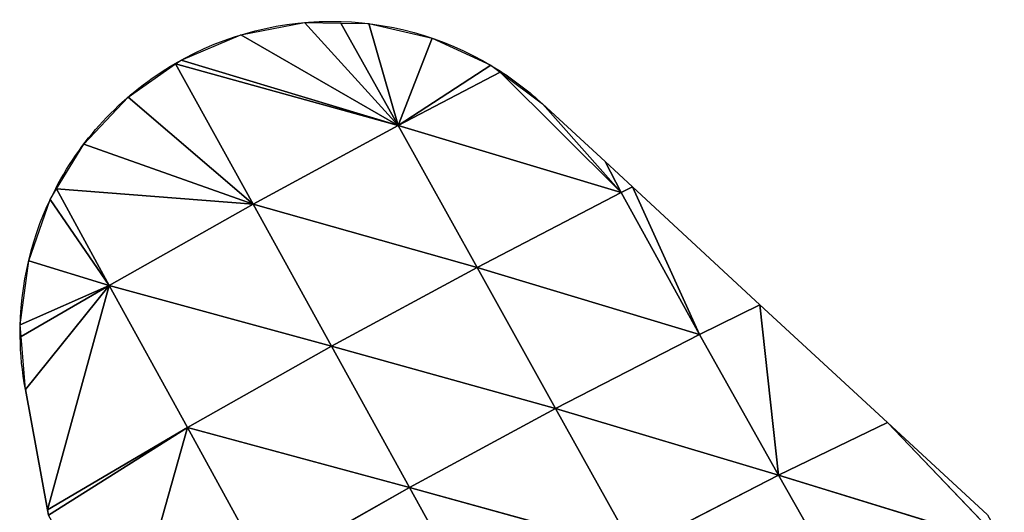
# Model space of a CAD drawing. Extents: x 19280 to 21492, y 9496 to 11670.
# Drawn here: x 19913 to 19978, y 11340 to 11372 of the extents above; entities that cross this region are included whole.
import ezdxf

# ---------------------------------------------------------------- set-up
doc = ezdxf.new("R2010")
doc.units = 0
doc.layers.get('0').update_dxf_attribs({"color": 13, "linetype": 'CONTINUOUS'})

# ---------------------------------------------------------------- blocks, each defined once
blk = doc.blocks.new('SKUPINA_137')
for p, q in [((201.08, 510.64, 8.3), (183.39, 527.9)), ((183.39, 527.9), (183.42, 510.76, 11.88)), ((201.08, 510.64, 8.3), (184.11, 527.98)), ((183.42, 510.76, 11.88), (177.23, 527.26)), ((201.08, 510.64, 8.3), (191, 527.26)), ((183.42, 510.76, 11.88), (170.64, 525.13)), ((201.08, 510.64, 8.3), (197.59, 525.13)), ((200.99, 523.18), (201.08, 510.64, 8.3)), ((165.73, 510.61, 7.59), (164.64, 521.69)), ((165.79, 522.35), (165.73, 510.61, 7.59)), ((183.42, 510.76, 11.88), (165.79, 522.35)), ((201.08, 510.64, 8.3), (203.59, 521.69)), ((165.73, 510.61, 7.59), (159.47, 517.08)), ((201.08, 510.64, 8.3), (208.75, 517.08)), ((165.73, 510.61, 7.59), (155.37, 511.5)), ((201.08, 510.64, 8.3), (212.86, 511.5)), ((165.73, 510.61, 7.59), (148.37, 492.78)), ((165.73, 510.61, 7.59), (152.52, 505.2)), ((154.86, 510.38), (165.73, 510.61, 7.59)), ((165.73, 510.61, 7.59), (183.42, 510.76, 11.88)), ((165.73, 510.61, 7.59), (183.44, 493.43, 21.82)), ((165.73, 510.61, 7.59), (165.73, 493.26, 16.22)), ((183.42, 510.76, 11.88), (201.14, 493.29, 17.42)), ((183.42, 510.76, 11.88), (183.44, 493.43, 21.82)), ((183.42, 510.76, 11.88), (201.08, 510.64, 8.3)), ((201.08, 510.64, 8.3), (218.52, 492.85, 2.74)), ((201.08, 510.64, 8.3), (213.37, 510.38)), ((201.08, 510.64, 8.3), (201.14, 493.29, 17.42)), ((218.52, 492.85, 2.74), (213.37, 510.38)), ((152.52, 505.2), (148.37, 492.78)), ((218.52, 492.85, 2.74), (215.71, 505.2)), ((215.71, 505.2), (218.59, 496.57)), ((218.59, 496.57), (218.52, 492.85, 2.74)), ((218.59, 496.57), (219.86, 492.78)), ((165.73, 493.26, 16.22), (148.2, 492.24)), ((148.21, 475.48, 9.59), (165.73, 493.26, 16.22)), ((148.37, 492.78), (165.73, 493.26, 16.22)), ((165.73, 493.26, 16.22), (165.7, 475.97, 25.26)), ((165.73, 493.26, 16.22), (183.44, 493.43, 21.82)), ((165.73, 493.26, 16.22), (183.45, 476.16, 31.33)), ((183.44, 493.43, 21.82), (201.21, 476.01, 26.6)), ((183.44, 493.43, 21.82), (201.14, 493.29, 17.42)), ((183.44, 493.43, 21.82), (183.45, 476.16, 31.33)), ((201.14, 493.29, 17.42), (218.5, 475.52, 11.1)), ((201.14, 493.29, 17.42), (218.52, 492.85, 2.74)), ((201.14, 493.29, 17.42), (201.21, 476.01, 26.6)), ((148.37, 492.78), (148.2, 492.24)), ((218.52, 492.85, 2.74), (218.5, 475.52, 11.1)), ((218.5, 475.52, 11.1), (219.86, 492.78)), ((218.52, 492.85, 2.74), (219.86, 492.78)), ((219.86, 492.78), (225.72, 475.18)), ((165.7, 475.97, 25.26), (183.45, 476.16, 31.33)), ((183.45, 476.16, 31.33), (201.3, 458.77, 36.4)), ((183.45, 476.16, 31.33), (201.21, 476.01, 26.6)), ((183.45, 476.16, 31.33), (183.45, 458.93, 41.31)), ((201.21, 476.01, 26.6), (218.66, 458.26, 20.77)), ((201.21, 476.01, 26.6), (218.5, 475.52, 11.1)), ((201.21, 476.01, 26.6), (201.3, 458.77, 36.4)), ((218.5, 475.52, 11.1), (225.72, 475.18)), ((218.5, 475.52, 11.1), (218.66, 458.26, 20.77)), ((218.66, 458.26, 20.77), (225.72, 475.18)), ((225.72, 475.18), (231.59, 457.58)), ((201.3, 458.77, 36.4), (218.66, 458.26, 20.77)), ((218.66, 458.26, 20.77), (236.23, 440.11, 3.56)), ((218.66, 458.26, 20.77), (231.59, 457.58)), ((218.66, 458.26, 20.77), (218.87, 441.08, 31.01)), ((236.23, 440.11, 3.56), (231.59, 457.58)), ((231.59, 457.58), (236.19, 443.77))]:
    blk.add_line(p, q)
at = {"extrusion": (0, 0, -1)}
for start, end in [(56.5053, 88.7575), (88.7575, 120.626), (120.626, 151.7619), (28.2381, 56.5053), (18.4349, 28.2381), (151.7619, 161.5651)]:
    blk.add_arc((-184.11, 494.67), 33.31, start, end, dxfattribs=at)
mesh = blk.add_polyface()
corners = [(183.42, 510.76, 11.88), (177.23, 527.26), (183.39, 527.9)]
mesh.append_faces([[corners[k] for k in face] for face in [(0, 1, 2)]])
mesh = blk.add_polyface()
corners = [(201.08, 510.64, 8.3), (183.39, 527.9), (184.11, 527.98)]
mesh.append_faces([[corners[k] for k in face] for face in [(0, 1, 2)]])
mesh = blk.add_polyface()
corners = [(201.08, 510.64, 8.3), (183.42, 510.76, 11.88), (183.39, 527.9)]
mesh.append_faces([[corners[k] for k in face] for face in [(0, 1, 2)]])
mesh = blk.add_polyface()
corners = [(201.08, 510.64, 8.3), (184.11, 527.98), (191, 527.26)]
mesh.append_faces([[corners[k] for k in face] for face in [(0, 1, 2)]])
mesh = blk.add_polyface()
corners = [(183.42, 510.76, 11.88), (170.64, 525.13), (177.23, 527.26)]
mesh.append_faces([[corners[k] for k in face] for face in [(0, 1, 2)]])
mesh = blk.add_polyface()
corners = [(201.08, 510.64, 8.3), (191, 527.26), (197.59, 525.13)]
mesh.append_faces([[corners[k] for k in face] for face in [(0, 1, 2)]])
mesh = blk.add_polyface()
corners = [(183.42, 510.76, 11.88), (165.79, 522.35), (170.64, 525.13)]
mesh.append_faces([[corners[k] for k in face] for face in [(0, 1, 2)]])
mesh = blk.add_polyface()
corners = [(201.08, 510.64, 8.3), (197.59, 525.13), (200.99, 523.18)]
mesh.append_faces([[corners[k] for k in face] for face in [(0, 1, 2)]])
mesh = blk.add_polyface()
corners = [(203.59, 521.69), (201.08, 510.64, 8.3), (200.99, 523.18)]
mesh.append_faces([[corners[k] for k in face] for face in [(0, 1, 2)]])
mesh = blk.add_polyface()
corners = [(165.73, 510.61, 7.59), (159.47, 517.08), (164.64, 521.69)]
mesh.append_faces([[corners[k] for k in face] for face in [(0, 1, 2)]])
mesh = blk.add_polyface()
corners = [(165.79, 522.35), (165.73, 510.61, 7.59), (164.64, 521.69)]
mesh.append_faces([[corners[k] for k in face] for face in [(0, 1, 2)]])
mesh = blk.add_polyface()
corners = [(183.42, 510.76, 11.88), (165.73, 510.61, 7.59), (165.79, 522.35)]
mesh.append_faces([[corners[k] for k in face] for face in [(0, 1, 2)]])
mesh = blk.add_polyface()
corners = [(208.75, 517.08), (201.08, 510.64, 8.3), (203.59, 521.69)]
mesh.append_faces([[corners[k] for k in face] for face in [(0, 1, 2)]])
mesh = blk.add_polyface()
corners = [(165.73, 510.61, 7.59), (155.37, 511.5), (159.47, 517.08)]
mesh.append_faces([[corners[k] for k in face] for face in [(0, 1, 2)]])
mesh = blk.add_polyface()
corners = [(212.86, 511.5), (201.08, 510.64, 8.3), (208.75, 517.08)]
mesh.append_faces([[corners[k] for k in face] for face in [(0, 1, 2)]])
mesh = blk.add_polyface()
corners = [(165.73, 510.61, 7.59), (154.86, 510.38), (155.37, 511.5)]
mesh.append_faces([[corners[k] for k in face] for face in [(0, 1, 2)]])
mesh = blk.add_polyface()
corners = [(213.37, 510.38), (201.08, 510.64, 8.3), (212.86, 511.5)]
mesh.append_faces([[corners[k] for k in face] for face in [(0, 1, 2)]])
mesh = blk.add_polyface()
corners = [(165.73, 510.61, 7.59), (165.73, 493.26, 16.22), (148.37, 492.78)]
mesh.append_faces([[corners[k] for k in face] for face in [(0, 1, 2)]])
mesh = blk.add_polyface()
corners = [(165.73, 510.61, 7.59), (148.37, 492.78), (152.52, 505.2)]
mesh.append_faces([[corners[k] for k in face] for face in [(0, 1, 2)]])
mesh = blk.add_polyface()
corners = [(165.73, 510.61, 7.59), (152.52, 505.2), (154.86, 510.38)]
mesh.append_faces([[corners[k] for k in face] for face in [(0, 1, 2)]])
mesh = blk.add_polyface()
corners = [(183.44, 493.43, 21.82), (165.73, 510.61, 7.59), (183.42, 510.76, 11.88)]
mesh.append_faces([[corners[k] for k in face] for face in [(0, 1, 2)]])
mesh = blk.add_polyface()
corners = [(183.44, 493.43, 21.82), (165.73, 493.26, 16.22), (165.73, 510.61, 7.59)]
mesh.append_faces([[corners[k] for k in face] for face in [(0, 1, 2)]])
mesh = blk.add_polyface()
corners = [(201.14, 493.29, 17.42), (183.44, 493.43, 21.82), (183.42, 510.76, 11.88)]
mesh.append_faces([[corners[k] for k in face] for face in [(0, 1, 2)]])
mesh = blk.add_polyface()
corners = [(201.14, 493.29, 17.42), (183.42, 510.76, 11.88), (201.08, 510.64, 8.3)]
mesh.append_faces([[corners[k] for k in face] for face in [(0, 1, 2)]])
mesh = blk.add_polyface()
corners = [(218.52, 492.85, 2.74), (201.08, 510.64, 8.3), (213.37, 510.38)]
mesh.append_faces([[corners[k] for k in face] for face in [(0, 1, 2)]])
mesh = blk.add_polyface()
corners = [(218.52, 492.85, 2.74), (201.14, 493.29, 17.42), (201.08, 510.64, 8.3)]
mesh.append_faces([[corners[k] for k in face] for face in [(0, 1, 2)]])
mesh = blk.add_polyface()
corners = [(218.52, 492.85, 2.74), (213.37, 510.38), (215.71, 505.2)]
mesh.append_faces([[corners[k] for k in face] for face in [(0, 1, 2)]])
mesh = blk.add_polyface()
corners = [(215.71, 505.2), (218.59, 496.57), (218.52, 492.85, 2.74)]
mesh.append_faces([[corners[k] for k in face] for face in [(0, 1, 2)]])
mesh = blk.add_polyface()
corners = [(218.59, 496.57), (219.86, 492.78), (218.52, 492.85, 2.74)]
mesh.append_faces([[corners[k] for k in face] for face in [(0, 1, 2)]])
mesh = blk.add_polyface()
corners = [(165.73, 493.26, 16.22), (148.2, 492.24), (148.37, 492.78)]
mesh.append_faces([[corners[k] for k in face] for face in [(0, 1, 2)]])
mesh = blk.add_polyface()
corners = [(165.73, 493.26, 16.22), (148.21, 475.48, 9.59), (148.2, 492.24)]
mesh.append_faces([[corners[k] for k in face] for face in [(0, 1, 2)]])
mesh = blk.add_polyface()
corners = [(165.73, 493.26, 16.22), (165.7, 475.97, 25.26), (148.21, 475.48, 9.59)]
mesh.append_faces([[corners[k] for k in face] for face in [(0, 1, 2)]])
mesh = blk.add_polyface()
corners = [(183.45, 476.16, 31.33), (165.7, 475.97, 25.26), (165.73, 493.26, 16.22)]
mesh.append_faces([[corners[k] for k in face] for face in [(0, 1, 2)]])
mesh = blk.add_polyface()
corners = [(183.45, 476.16, 31.33), (165.73, 493.26, 16.22), (183.44, 493.43, 21.82)]
mesh.append_faces([[corners[k] for k in face] for face in [(0, 1, 2)]])
mesh = blk.add_polyface()
corners = [(201.21, 476.01, 26.6), (183.45, 476.16, 31.33), (183.44, 493.43, 21.82)]
mesh.append_faces([[corners[k] for k in face] for face in [(0, 1, 2)]])
mesh = blk.add_polyface()
corners = [(201.21, 476.01, 26.6), (183.44, 493.43, 21.82), (201.14, 493.29, 17.42)]
mesh.append_faces([[corners[k] for k in face] for face in [(0, 1, 2)]])
mesh = blk.add_polyface()
corners = [(218.52, 492.85, 2.74), (218.5, 475.52, 11.1), (201.14, 493.29, 17.42)]
mesh.append_faces([[corners[k] for k in face] for face in [(0, 1, 2)]])
mesh = blk.add_polyface()
corners = [(218.5, 475.52, 11.1), (201.21, 476.01, 26.6), (201.14, 493.29, 17.42)]
mesh.append_faces([[corners[k] for k in face] for face in [(0, 1, 2)]])
mesh = blk.add_polyface()
corners = [(218.52, 492.85, 2.74), (219.86, 492.78), (218.5, 475.52, 11.1)]
mesh.append_faces([[corners[k] for k in face] for face in [(0, 1, 2)]])
mesh = blk.add_polyface()
corners = [(219.86, 492.78), (225.72, 475.18), (218.5, 475.52, 11.1)]
mesh.append_faces([[corners[k] for k in face] for face in [(0, 1, 2)]])
mesh = blk.add_polyface()
corners = [(183.45, 458.93, 41.31), (165.7, 475.97, 25.26), (183.45, 476.16, 31.33)]
mesh.append_faces([[corners[k] for k in face] for face in [(0, 1, 2)]])
mesh = blk.add_polyface()
corners = [(201.3, 458.77, 36.4), (183.45, 458.93, 41.31), (183.45, 476.16, 31.33)]
mesh.append_faces([[corners[k] for k in face] for face in [(0, 1, 2)]])
mesh = blk.add_polyface()
corners = [(201.3, 458.77, 36.4), (183.45, 476.16, 31.33), (201.21, 476.01, 26.6)]
mesh.append_faces([[corners[k] for k in face] for face in [(0, 1, 2)]])
mesh = blk.add_polyface()
corners = [(218.66, 458.26, 20.77), (201.21, 476.01, 26.6), (218.5, 475.52, 11.1)]
mesh.append_faces([[corners[k] for k in face] for face in [(0, 1, 2)]])
mesh = blk.add_polyface()
corners = [(218.66, 458.26, 20.77), (201.3, 458.77, 36.4), (201.21, 476.01, 26.6)]
mesh.append_faces([[corners[k] for k in face] for face in [(0, 1, 2)]])
mesh = blk.add_polyface()
corners = [(218.5, 475.52, 11.1), (225.72, 475.18), (218.66, 458.26, 20.77)]
mesh.append_faces([[corners[k] for k in face] for face in [(0, 1, 2)]])
mesh = blk.add_polyface()
corners = [(225.72, 475.18), (231.59, 457.58), (218.66, 458.26, 20.77)]
mesh.append_faces([[corners[k] for k in face] for face in [(0, 1, 2)]])
mesh = blk.add_polyface()
corners = [(218.87, 441.08, 31.01), (201.3, 458.77, 36.4), (218.66, 458.26, 20.77)]
mesh.append_faces([[corners[k] for k in face] for face in [(0, 1, 2)]])
mesh = blk.add_polyface()
corners = [(218.66, 458.26, 20.77), (231.59, 457.58), (236.23, 440.11, 3.56)]
mesh.append_faces([[corners[k] for k in face] for face in [(0, 1, 2)]])
mesh = blk.add_polyface()
corners = [(218.66, 458.26, 20.77), (236.23, 440.11, 3.56), (218.87, 441.08, 31.01)]
mesh.append_faces([[corners[k] for k in face] for face in [(0, 1, 2)]])
mesh = blk.add_polyface()
corners = [(231.59, 457.58), (236.19, 443.77), (236.23, 440.11, 3.56)]
mesh.append_faces([[corners[k] for k in face] for face in [(0, 1, 2)]])

msp = doc.modelspace()

# ---------------------------------------------------------------- block references
at = {"color": 105, "xscale": 0.6229999999999991, "yscale": 0.6229999999999991, "zscale": 0.3862599999999999, "rotation": 28.87237051606808}
msp.add_blockref('SKUPINA_137', (19982.001, 11026.214), dxfattribs=at)

doc.saveas('drawing.dxf')
